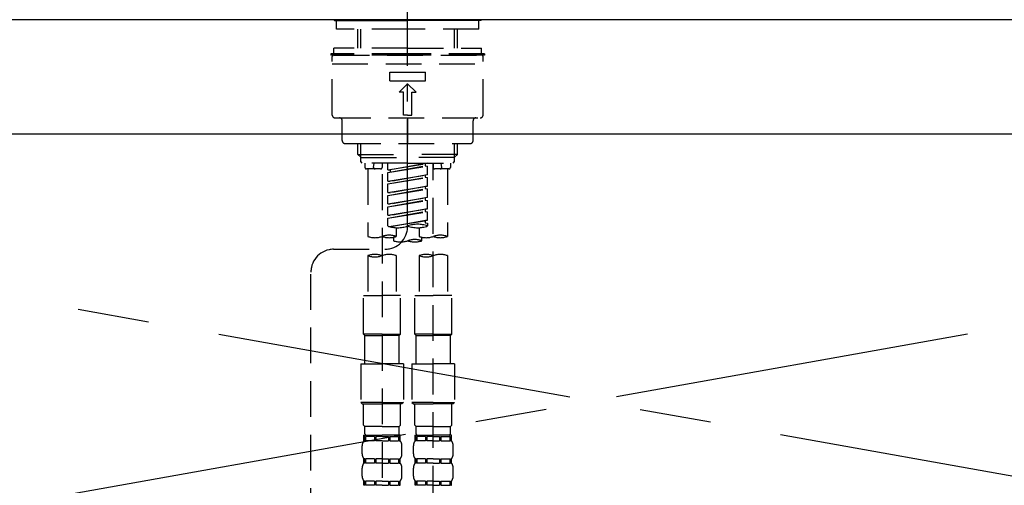
# Model space of a CAD drawing. Extents: x 55896 to 82369, y -11033 to -2163.
# Drawn here: x 72874 to 73219, y -8288 to -8125 of the extents above; entities that cross this region are included whole.
import ezdxf

# ---------------------------------------------------------------- set-up
doc = ezdxf.new("R2010")
doc.units = 0
doc.header["$LTSCALE"] = 50
doc.header["$MEASUREMENT"] = 0
for name, pattern in [('CENTER', [2, 1.25, -0.25, 0.25, -0.25]), ('CENTER2', [1.125, 0.75, -0.125, 0.125, -0.125]), ('DASHED', [0.75, 0.5, -0.25]), ('HIDDEN', [0.375, 0.25, -0.125])]:
    doc.linetypes.add(name, pattern=pattern)
for name, color, linetype in [('123-扉向き', 231, 'CENTER'), ('126-甲板', 2, 'CONTINUOUS'), ('150-機器', 8, 'CONTINUOUS')]:
    doc.layers.add(name, color=color, linetype=linetype)

# ---------------------------------------------------------------- blocks, each defined once
blk = doc.blocks.new('KHB800HL-10_S2')
at = {"layer": '150-機器', "color": 161, "linetype": 'HIDDEN', "ltscale": 4}
blk.add_line((401.5, 0), (-401.5, 0), dxfattribs=at)
blk = doc.blocks.new('F402_S')
at = {"layer": '150-機器', "color": 161, "linetype": 'CENTER2'}
blk.add_line((0, -72.08), (0, 259.91), dxfattribs=at)
at = {"layer": '150-機器', "color": 13, "linetype": 'Continuous'}
for p, q in [((-25.63, 0), (-25.93, 0.3)), ((-25.63, 0), (0, 0)), ((25.63, 0), (0, 0)), ((25.93, 0.3), (25.63, 0))]:
    blk.add_line(p, q, dxfattribs=at)
at = {"layer": '150-機器', "color": 13, "linetype": 'DASHED', "ltscale": 0.5}
for p, q in [((-24.93, -2.99), (-24.93, 0)), ((24.93, -2.99), (24.93, 0)), ((0, -2.99), (-24.93, -2.99)), ((-17.45, -9.63), (-17.45, -2.99)), ((-16.44, -9.63), (-16.44, -2.99)), ((24.93, -2.99), (0, -2.99)), ((16.44, -9.63), (16.44, -2.99)), ((17.45, -9.63), (17.45, -2.99)), ((0, -9.63), (-25.93, -9.63)), ((-25.93, -11.63), (-25.93, -9.63)), ((0, -9.63), (25.93, -9.63)), ((25.93, -11.63), (25.93, -9.63)), ((0, -11.63), (-26.93, -11.63)), ((-26.93, -11.63), (-26.93, -12.12)), ((0, -12.12), (-26.93, -12.12)), ((-26.43, -33.07), (-26.43, -12.62)), ((-25.93, -12.12), (25.93, -12.12)), ((26.93, -11.63), (0, -11.63)), ((26.93, -12.12), (0, -12.12)), ((26.43, -33.07), (26.43, -12.62)), ((26.93, -11.63), (26.93, -12.12)), ((-26.43, -15.12), (26.43, -15.12)), ((-6.23, -21.1), (-6.23, -18.11)), ((-6.23, -18.11), (6.23, -18.11)), ((6.23, -21.1), (6.23, -18.11)), ((-6.23, -21.1), (6.23, -21.1)), ((-2.99, -25.09), (0, -22.1)), ((2.99, -25.09), (0, -22.1)), ((-1.5, -25.09), (-2.99, -25.09)), ((-1.5, -33.07), (-1.5, -25.09)), ((1.5, -25.09), (2.99, -25.09)), ((1.5, -33.07), (1.5, -25.09)), ((-25.43, -34.07), (25.43, -34.07)), ((0, -33.07), (-1.5, -33.07)), ((0, -33.07), (1.5, -33.07)), ((0, -34.07), (0, -43.04)), ((-22.94, -42.05), (-22.94, -35.06)), ((22.94, -42.05), (22.94, -35.06)), ((-21.94, -43.04), (21.94, -43.04)), ((-17.45, -46.88), (-17.45, -43.04)), ((-16.44, -47.87), (-16.44, -43.04)), ((16.44, -47.87), (16.44, -43.04)), ((17.45, -46.88), (17.45, -43.04)), ((-17.45, -46.88), (0, -46.88)), ((-16.46, -47.87), (-17.45, -46.88)), ((-16.44, -47.89), (0, -47.89)), ((-16.41, -49.37), (-16.41, -47.87)), ((17.45, -46.88), (0, -46.88)), ((16.44, -47.89), (0, -47.89)), ((16.41, -49.37), (16.41, -47.87)), ((16.46, -47.87), (17.45, -46.88)), ((-15.91, -49.87), (-16.41, -49.37)), ((0, -49.87), (-15.96, -49.87)), ((-14.96, -49.87), (-14.96, -51.46)), ((-11.92, -51.42), (-11.79, -49.87)), ((-8.98, -49.87), (-8.98, -51.46)), ((-6.98, -52.23), (-6.98, -49.87)), ((-6.98, -52.23), (6.98, -49.98)), ((-6.98, -53.23), (6.13, -50.87)), ((-6.98, -53.23), (6.98, -50.98)), ((6.98, -49.98), (-6.13, -52.34)), ((0, -49.87), (15.91, -49.87)), ((6.13, -50.13), (6.13, -50.87)), ((6.13, -50.87), (6.98, -50.98)), ((6.13, -50.87), (6.98, -50.98)), ((6.13, -50.87), (6.98, -50.98)), ((6.98, -53.97), (6.98, -50.98)), ((6.98, -53.97), (6.98, -50.98)), ((8.98, -49.87), (8.98, -51.46)), ((8.98, -168.36), (8.98, -49.87)), ((11.92, -51.42), (11.79, -49.87)), ((14.96, -49.87), (14.96, -51.46)), ((15.91, -49.87), (16.41, -49.37)), ((-9.47, -51.96), (-14.46, -51.96)), ((-13.96, -51.96), (-13.96, -75.59)), ((-8.98, -53.83), (-8.98, -168.99)), ((-6.98, -52.23), (-6.13, -52.34)), ((-6.98, -56.22), (-6.98, -53.23)), ((-6.98, -56.22), (6.98, -53.97)), ((-6.98, -57.22), (6.13, -54.86)), ((-6.98, -57.22), (6.98, -54.96)), ((-6.13, -52.34), (-6.13, -53.08)), ((6.98, -53.97), (-6.13, -56.32)), ((6.13, -54.12), (6.13, -54.86)), ((6.13, -54.12), (6.13, -54.86)), ((6.13, -54.86), (6.98, -54.96)), ((6.13, -54.86), (6.98, -54.96)), ((6.98, -57.96), (6.98, -54.96)), ((6.98, -57.96), (6.98, -54.96)), ((14.46, -51.96), (9.47, -51.96)), ((13.96, -51.96), (13.96, -75.59)), ((-6.98, -56.22), (-6.13, -56.32)), ((-6.98, -60.21), (-6.98, -57.22)), ((-6.98, -60.21), (6.98, -57.96)), ((6.98, -57.96), (-6.13, -60.31)), ((6.13, -58.09), (6.13, -58.85)), ((6.13, -58.11), (6.13, -58.85)), ((6.13, -58.11), (6.13, -58.85)), ((6.18, -58.09), (6.98, -57.96)), ((-6.98, -61.21), (6.13, -58.85)), ((-6.98, -61.21), (6.98, -58.95)), ((-6.98, -60.21), (-6.13, -60.31)), ((-6.98, -64.2), (-6.98, -61.21)), ((-6.98, -64.2), (6.98, -61.95)), ((6.98, -61.95), (-6.13, -64.3)), ((6.13, -58.85), (6.98, -58.95)), ((6.13, -58.85), (6.98, -58.95)), ((6.13, -58.85), (6.98, -58.95)), ((6.13, -62.1), (6.13, -62.84)), ((6.13, -62.1), (6.13, -62.84)), ((6.98, -61.95), (6.98, -58.95)), ((6.98, -61.95), (6.98, -58.95)), ((-6.98, -65.2), (6.13, -62.84)), ((-6.98, -65.2), (6.98, -62.94)), ((-6.98, -64.2), (-6.13, -64.3)), ((-6.98, -68.19), (-6.98, -65.2)), ((6.13, -62.84), (6.98, -62.94)), ((6.13, -62.84), (6.98, -62.94)), ((6.98, -65.94), (6.98, -62.94)), ((6.98, -65.94), (6.98, -62.94)), ((-6.98, -68.19), (6.98, -65.94)), ((-6.98, -69.18), (6.13, -66.83)), ((-6.98, -69.18), (6.98, -66.93)), ((-6.98, -68.19), (-6.13, -68.29)), ((6.98, -65.94), (-6.13, -68.29)), ((6.13, -66.07), (6.13, -66.83)), ((6.13, -66.09), (6.13, -66.83)), ((6.13, -66.09), (6.13, -66.83)), ((6.13, -66.83), (6.98, -66.93)), ((6.13, -66.83), (6.98, -66.93)), ((6.18, -66.06), (6.98, -65.94)), ((6.98, -69.92), (6.98, -66.93)), ((6.98, -69.92), (6.98, -66.93)), ((-6.98, -71.92), (-6.98, -69.18)), ((-6.45, -72.09), (6.98, -69.92)), ((6.98, -69.92), (-5.89, -72.24)), ((6.13, -70.06), (6.13, -70.82)), ((6.13, -70.08), (6.13, -70.82)), ((6.13, -70.08), (6.13, -70.82)), ((6.13, -70.82), (6.98, -70.92)), ((6.13, -70.82), (6.98, -70.92)), ((6.18, -70.05), (6.98, -69.92)), ((6.98, -70.92), (6.98, -71.92)), ((-4.99, -75.86), (-4.99, -77.09)), ((-3.99, -72.51), (-3.99, -75.59)), ((3.99, -72.51), (3.99, -75.59)), ((4.99, -77.09), (4.99, -75.86)), ((-25.94, -80.08), (-7.97, -80.06)), ((-13.96, -82.3), (-13.96, -96.27)), ((-3.99, -82.3), (-3.99, -96.27)), ((3.99, -82.3), (3.99, -96.27)), ((13.96, -82.3), (13.96, -96.27)), ((-33.91, -326.25), (-33.91, -88.06)), ((-15.46, -109.74), (-15.46, -96.27)), ((-15.46, -96.27), (-8.98, -96.27)), ((-2.49, -96.27), (-8.98, -96.27)), ((-2.49, -109.74), (-2.49, -96.27)), ((2.49, -109.74), (2.49, -96.27)), ((2.49, -96.27), (8.98, -96.27)), ((15.46, -96.27), (8.98, -96.27)), ((15.46, -109.74), (15.46, -96.27)), ((-8.98, -109.74), (-15.46, -109.74)), ((-15.46, -109.74), (-14.96, -110.24)), ((-14.96, -110.24), (-8.98, -110.24)), ((-14.96, -120.21), (-14.96, -110.24)), ((-8.98, -109.74), (-2.49, -109.74)), ((-2.99, -110.24), (-8.98, -110.24)), ((-2.49, -109.74), (-2.99, -110.24)), ((-2.99, -120.21), (-2.99, -110.24)), ((8.98, -109.74), (2.49, -109.74)), ((2.49, -109.74), (2.99, -110.24)), ((2.99, -110.24), (8.98, -110.24)), ((2.99, -120.21), (2.99, -110.24)), ((8.98, -109.74), (15.46, -109.74)), ((14.96, -110.24), (8.98, -110.24)), ((15.46, -109.74), (14.96, -110.24)), ((14.96, -120.21), (14.96, -110.24)), ((-16.46, -120.21), (-8.98, -120.21)), ((-16.46, -120.21), (-16.46, -133.67)), ((-1.5, -120.21), (-8.98, -120.21)), ((-1.5, -120.21), (-1.5, -133.67)), ((1.5, -120.21), (8.98, -120.21)), ((1.5, -120.21), (1.5, -133.67)), ((16.46, -120.21), (8.98, -120.21)), ((16.46, -120.21), (16.46, -133.67)), ((-8.98, -133.67), (-16.46, -133.67)), ((-16.46, -133.67), (-15.96, -134.17)), ((-15.96, -134.17), (-8.98, -134.17)), ((-15.46, -141.65), (-15.46, -134.17)), ((-8.98, -133.67), (-1.5, -133.67)), ((-1.99, -134.17), (-8.98, -134.17)), ((-2.49, -141.65), (-2.49, -134.17)), ((-1.5, -133.67), (-1.99, -134.17)), ((8.98, -133.67), (1.5, -133.67)), ((1.5, -133.67), (1.99, -134.17)), ((1.99, -134.17), (8.98, -134.17)), ((2.49, -141.65), (2.49, -134.17)), ((8.98, -133.67), (16.46, -133.67)), ((15.96, -134.17), (8.98, -134.17)), ((15.46, -141.65), (15.46, -134.17)), ((16.46, -133.67), (15.96, -134.17)), ((-15.46, -141.65), (-14.96, -142.15)), ((-14.96, -144.74), (-14.96, -142.15)), ((-8.98, -142.15), (-14.96, -142.15)), ((-8.98, -142.15), (-2.99, -142.15)), ((-2.49, -141.65), (-2.99, -142.15)), ((-2.99, -144.74), (-2.99, -142.15)), ((2.49, -141.65), (2.99, -142.15)), ((2.99, -144.74), (2.99, -142.15)), ((8.98, -142.15), (2.99, -142.15)), ((8.98, -142.15), (14.96, -142.15)), ((15.46, -141.65), (14.96, -142.15)), ((14.96, -144.74), (14.96, -142.15)), ((-15.46, -145.14), (-8.98, -145.14)), ((-15.36, -147.14), (-15.36, -145.14)), ((-15.36, -145.14), (-8.98, -145.14)), ((-14.96, -145.64), (-15.36, -145.64)), ((-14.96, -147.14), (-15.36, -147.14)), ((-14.96, -145.64), (-14.96, -147.14)), ((-14.86, -145.14), (-8.98, -145.14)), ((-14.86, -145.14), (-8.98, -145.14)), ((-11.65, -145.64), (-14.77, -145.64)), ((-14.77, -145.64), (-14.77, -147.14)), ((-11.65, -147.14), (-14.77, -147.14)), ((-11.65, -145.64), (-11.65, -147.14)), ((-8.98, -145.64), (-11.19, -145.64)), ((-11.19, -145.64), (-11.19, -147.14)), ((-8.98, -147.14), (-11.19, -147.14)), ((-2.59, -145.14), (-8.98, -145.14)), ((-8.98, -145.64), (-6.77, -145.64)), ((-8.98, -147.14), (-6.77, -147.14)), ((-6.77, -145.64), (-6.77, -147.14)), ((-6.3, -145.64), (-3.18, -145.64)), ((-6.3, -145.64), (-6.3, -147.14)), ((-6.3, -147.14), (-3.18, -147.14)), ((-3.18, -145.64), (-3.18, -147.14)), ((-2.99, -145.64), (-2.59, -145.64)), ((-2.99, -145.64), (-2.99, -147.14)), ((-2.99, -147.14), (-2.59, -147.14)), ((-2.59, -147.14), (-2.59, -145.14)), ((2.49, -145.14), (8.98, -145.14)), ((2.59, -147.14), (2.59, -145.14)), ((2.59, -145.14), (8.98, -145.14)), ((2.99, -145.64), (2.59, -145.64)), ((2.99, -147.14), (2.59, -147.14)), ((2.99, -145.64), (2.99, -147.14)), ((3.09, -145.14), (8.98, -145.14)), ((3.09, -145.14), (8.98, -145.14)), ((6.3, -145.64), (3.18, -145.64)), ((3.18, -145.64), (3.18, -147.14)), ((6.3, -147.14), (3.18, -147.14)), ((6.3, -145.64), (6.3, -147.14)), ((8.98, -145.64), (6.77, -145.64)), ((6.77, -145.64), (6.77, -147.14)), ((8.98, -147.14), (6.77, -147.14)), ((15.36, -145.14), (8.98, -145.14)), ((8.98, -145.64), (11.19, -145.64)), ((8.98, -147.14), (11.19, -147.14)), ((11.19, -145.64), (11.19, -147.14)), ((11.65, -145.64), (14.77, -145.64)), ((11.65, -145.64), (11.65, -147.14)), ((11.65, -147.14), (14.77, -147.14)), ((14.77, -145.64), (14.77, -147.14)), ((14.96, -145.64), (15.36, -145.64)), ((14.96, -145.64), (14.96, -147.14)), ((14.96, -147.14), (15.36, -147.14)), ((15.36, -147.14), (15.36, -145.14)), ((-15.96, -151.68), (-15.96, -148.88)), ((-1.99, -151.68), (-1.99, -148.88)), ((1.99, -151.68), (1.99, -148.88)), ((15.96, -151.68), (15.96, -148.88)), ((-15.36, -154.92), (-15.36, -153.42)), ((-14.96, -153.42), (-15.36, -153.42)), ((-14.96, -154.92), (-15.36, -154.92)), ((-14.96, -153.42), (-14.96, -154.92)), ((-14.77, -153.42), (-14.77, -154.92)), ((-11.65, -153.42), (-14.77, -153.42)), ((-11.65, -154.92), (-14.77, -154.92)), ((-11.65, -153.42), (-11.65, -154.92)), ((-11.19, -153.42), (-11.19, -154.92)), ((-8.98, -153.42), (-11.19, -153.42)), ((-8.98, -154.92), (-11.19, -154.92)), ((-8.98, -153.42), (-6.77, -153.42)), ((-8.98, -154.92), (-6.77, -154.92)), ((-6.77, -153.42), (-6.77, -154.92)), ((-6.3, -153.42), (-6.3, -154.92)), ((-6.3, -153.42), (-3.18, -153.42)), ((-6.3, -154.92), (-3.18, -154.92)), ((-3.18, -153.42), (-3.18, -154.92)), ((-2.99, -153.42), (-2.99, -154.92)), ((-2.99, -153.42), (-2.59, -153.42)), ((-2.99, -154.92), (-2.59, -154.92)), ((-2.59, -154.92), (-2.59, -153.42)), ((2.59, -154.92), (2.59, -153.42)), ((2.99, -153.42), (2.59, -153.42)), ((2.99, -154.92), (2.59, -154.92)), ((2.99, -153.42), (2.99, -154.92)), ((3.18, -153.42), (3.18, -154.92)), ((6.3, -153.42), (3.18, -153.42)), ((6.3, -154.92), (3.18, -154.92)), ((6.3, -153.42), (6.3, -154.92)), ((6.77, -153.42), (6.77, -154.92)), ((8.98, -153.42), (6.77, -153.42)), ((8.98, -154.92), (6.77, -154.92)), ((8.98, -153.42), (11.19, -153.42)), ((8.98, -154.92), (11.19, -154.92)), ((11.19, -153.42), (11.19, -154.92)), ((11.65, -153.42), (11.65, -154.92)), ((11.65, -153.42), (14.77, -153.42)), ((11.65, -154.92), (14.77, -154.92)), ((14.77, -153.42), (14.77, -154.92)), ((14.96, -153.42), (14.96, -154.92)), ((14.96, -153.42), (15.36, -153.42)), ((14.96, -154.92), (15.36, -154.92)), ((15.36, -154.92), (15.36, -153.42)), ((-15.96, -159.46), (-15.96, -156.66)), ((-1.99, -159.46), (-1.99, -156.66)), ((1.99, -159.46), (1.99, -156.66)), ((15.96, -159.46), (15.96, -156.66)), ((-15.36, -162.7), (-15.36, -161.2)), ((-14.96, -161.2), (-15.36, -161.2)), ((-14.96, -161.2), (-14.96, -162.7)), ((-14.77, -161.2), (-14.77, -162.7)), ((-11.65, -161.2), (-14.77, -161.2)), ((-11.65, -161.2), (-11.65, -162.7)), ((-11.19, -161.2), (-11.19, -162.7)), ((-8.98, -161.2), (-11.19, -161.2)), ((-8.98, -161.2), (-6.77, -161.2)), ((-6.77, -161.2), (-6.77, -162.7)), ((-6.3, -161.2), (-6.3, -162.7)), ((-6.3, -161.2), (-3.18, -161.2)), ((-3.18, -161.2), (-3.18, -162.7)), ((-2.99, -161.2), (-2.99, -162.7)), ((-2.99, -161.2), (-2.59, -161.2)), ((-2.59, -162.7), (-2.59, -161.2)), ((2.59, -162.7), (2.59, -161.2)), ((2.99, -161.2), (2.59, -161.2)), ((2.99, -161.2), (2.99, -162.7)), ((3.18, -161.2), (3.18, -162.7)), ((6.3, -161.2), (3.18, -161.2)), ((6.3, -161.2), (6.3, -162.7)), ((6.77, -161.2), (6.77, -162.7)), ((8.98, -161.2), (6.77, -161.2)), ((8.98, -161.2), (11.19, -161.2)), ((11.19, -161.2), (11.19, -162.7)), ((11.65, -161.2), (11.65, -162.7)), ((11.65, -161.2), (14.77, -161.2)), ((14.77, -161.2), (14.77, -162.7)), ((14.96, -161.2), (14.96, -162.7)), ((14.96, -161.2), (15.36, -161.2)), ((15.36, -162.7), (15.36, -161.2)), ((-14.96, -162.7), (-15.36, -162.7)), ((-11.65, -162.7), (-14.77, -162.7)), ((-8.98, -162.7), (-11.19, -162.7)), ((-8.98, -162.7), (-6.77, -162.7)), ((-6.3, -162.7), (-3.18, -162.7)), ((-2.99, -162.7), (-2.59, -162.7)), ((2.99, -162.7), (2.59, -162.7)), ((6.3, -162.7), (3.18, -162.7)), ((8.98, -162.7), (6.77, -162.7)), ((8.98, -162.7), (11.19, -162.7)), ((11.65, -162.7), (14.77, -162.7)), ((14.96, -162.7), (15.36, -162.7))]:
    blk.add_line(p, q, dxfattribs=at)
for centre, radius, start, end in [((-25.93, -12.62), 0.499, 90, 180), ((25.93, -12.62), 0.499, 0, 90), ((-25.43, -33.07), 0.997, 180, 270), ((-23.94, -35.06), 0.997, 0, 90), ((23.94, -35.06), 0.997, 90, 180), ((25.43, -33.07), 0.997, 270, 0), ((-21.94, -42.05), 0.997, 180, 270), ((21.94, -42.05), 0.997, 270, 0), ((-14.46, -51.46), 0.499, 180, 270), ((-11.42, -51.46), 0.499, 175.0337, 270), ((-9.47, -51.46), 0.499, 270, 0), ((9.47, -51.46), 0.499, 180, 270), ((11.42, -51.46), 0.499, 270, 4.9663), ((14.46, -51.46), 0.499, 270, 0), ((-7.98, -72.08), 7.98, 270.0651, 0), ((-3.49, -62.05), 10.47, 250.5288, 289.4712), ((3.49, -81.79), 10.47, 70.5288, 109.4712), ((3.49, -62.05), 10.47, 250.5288, 289.4712), ((-11.47, -68.53), 7.48, 250.5288, 289.4712), ((-6.48, -82.64), 7.48, 70.5288, 109.4712), ((-6.48, -68.53), 7.48, 250.5288, 289.4712), ((6.48, -68.53), 7.48, 250.5288, 289.4712), ((11.47, -82.64), 7.48, 70.5288, 109.4712), ((11.47, -68.53), 7.48, 250.5288, 289.4712), ((-2.49, -70.03), 7.48, 250.5288, 289.4712), ((2.49, -84.14), 7.48, 70.5288, 109.4712), ((2.49, -70.03), 7.48, 250.5288, 289.4712), ((-25.93, -88.06), 7.98, 90.0651, 180), ((-11.47, -89.35), 7.48, 70.5288, 109.4712), ((-11.47, -75.25), 7.48, 250.5288, 289.4712), ((-6.48, -89.35), 7.48, 70.5288, 109.4712), ((6.48, -89.35), 7.48, 70.5288, 109.4712), ((6.48, -75.25), 7.48, 250.5288, 289.4712), ((11.47, -89.35), 7.48, 70.5288, 109.4712), ((-14.56, -144.74), 0.399, 180, 270), ((-3.39, -144.74), 0.399, 270, 0), ((3.39, -144.74), 0.399, 180, 270), ((14.56, -144.74), 0.399, 270, 0), ((-13.11, -148.88), 2.84, 142.1507, 180), ((-4.84, -148.88), 2.84, 0, 37.8493), ((4.84, -148.88), 2.84, 142.1507, 180), ((13.11, -148.88), 2.84, 0, 37.8493), ((-13.11, -151.68), 2.84, 180, 217.8493), ((-4.84, -151.68), 2.84, 322.1507, 0), ((4.84, -151.68), 2.84, 180, 217.8493), ((13.11, -151.68), 2.84, 322.1507, 0), ((-13.11, -156.66), 2.84, 142.1507, 180), ((-4.84, -156.66), 2.84, 0, 37.8493), ((4.84, -156.66), 2.84, 142.1507, 180), ((13.11, -156.66), 2.84, 0, 37.8493), ((-13.11, -159.46), 2.84, 180, 217.8493), ((-4.84, -159.46), 2.84, 322.1507, 0), ((4.84, -159.46), 2.84, 180, 217.8493), ((13.11, -159.46), 2.84, 322.1507, 0)]:
    blk.add_arc(centre, radius, start, end, dxfattribs=at)

msp = doc.modelspace()

# ---------------------------------------------------------------- linework, layer by layer
at = {"layer": '123-扉向き', "ltscale": 2}
for p, q in [((73600.28, -8164.89), (72550.28, -8351.89)), ((72550.28, -8164.89), (73600.28, -8351.89))]:
    msp.add_line(p, q, dxfattribs=at)
at = {"layer": '126-甲板'}
msp.add_lwpolyline([(73622.28, -8124.89), (71353.28, -8124.89), (71353.28, -8164.89), (73622.28, -8164.89)], close=True, dxfattribs=at)

# ---------------------------------------------------------------- block references
at = {"layer": '150-機器'}
for name, p in [('F402_S', (73010.28, -8125.18)), ('KHB800HL-10_S2', (73010.28, -8124.89))]:
    msp.add_blockref(name, p, dxfattribs=at)

doc.saveas('drawing.dxf')
